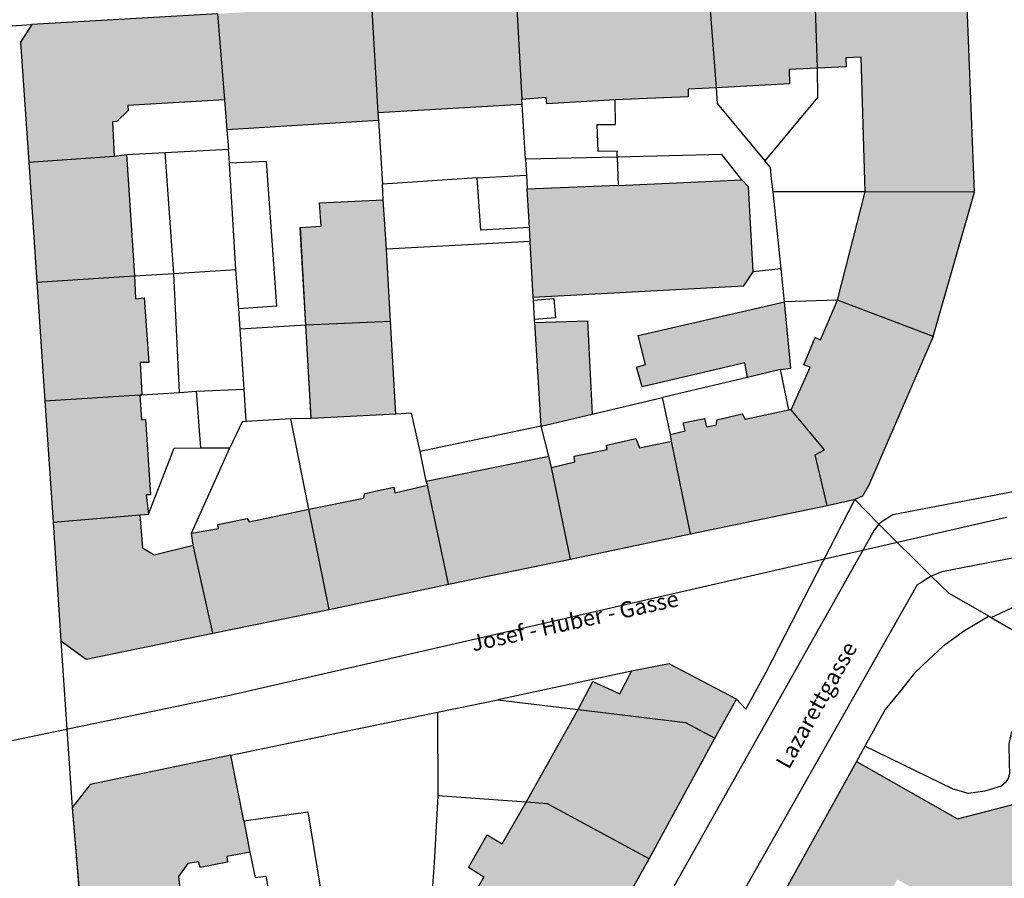
# Model space of a CAD drawing. Extents: x -69335 to -67539, y 213489 to 215109.
# Drawn here: x -68882 to -68759, y 214509 to 214617 of the extents above; entities that cross this region are included whole.
import ezdxf

# ---------------------------------------------------------------- set-up
doc = ezdxf.new("R2010")
doc.units = 0
doc.header["$MEASUREMENT"] = 0
doc.layers.add('__gebietsgrenze', color=1, linetype='CONTINUOUS', lineweight=30)
doc.layers.add('_nummerierung', color=7, linetype='CONTINUOUS', lineweight=9)
for name, color, linetype in [('__kataster', 7, 'CONTINUOUS'), ('GG', 7, 'CONTINUOUS'), ('HG', 1, 'CONTINUOUS'), ('NG', 3, 'CONTINUOUS'), ('SB', 150, 'CONTINUOUS')]:
    doc.layers.add(name, color=color, linetype=linetype)
doc.layers.add('gp_line', color=7, linetype='CONTINUOUS', lineweight=9, true_color=0xb4b7b9)
doc.layers.add('gp_schr', color=7, linetype='CONTINUOUS', lineweight=9, true_color=0xb4b7b9)
doc.styles.add('NORM', font='romans.shx', dxfattribs={"oblique": 15})

# ---------------------------------------------------------------- blocks, each defined once
blk = doc.blocks.new('kataster')
at = {"layer": 'GG'}
for points in [[(-68782.34, 214622.16), (-68781.99, 214610.86), (-68781.93, 214607.19), (-68788.54, 214599.25)], [(-68795.64, 214621.38), (-68794.64, 214608.39), (-68794.48, 214606.41), (-68788.54, 214599.25)], [(-68762.27, 214595.31), (-68763.28, 214620.73)], [(-68819.67, 214619.94), (-68818.97, 214606.95)], [(-68837.79, 214618.86), (-68837, 214605.27), (-68836.93, 214604.3), (-68836.44, 214596.34)], [(-68857.1, 214617.65), (-68880.36, 214616.31)], [(-68857.1, 214617.65), (-68856.2, 214606.87), (-68855.93, 214603.13), (-68855.73, 214600.71)], [(-68900.47, 214615.02), (-68880.36, 214616.31)], [(-68880.36, 214616.31), (-68881.77, 214614.12), (-68880.71, 214599.09)], [(-68807.01, 214599.73), (-68807.03, 214600.47), (-68809.42, 214600.4), (-68809.53, 214603.78), (-68807.24, 214603.82), (-68807.26, 214606.87), (-68815.83, 214606.38), (-68815.93, 214607.18), (-68818.97, 214606.95)], [(-68818.52, 214599.46), (-68818.93, 214606.32), (-68818.97, 214606.95)], [(-68863.64, 214600.3), (-68855.73, 214600.71)], [(-68855.6, 214598.94), (-68855.73, 214600.71)], [(-68880.71, 214599.09), (-68870.06, 214599.84), (-68868.49, 214600.04), (-68863.64, 214600.3)], [(-68862.57, 214585.16), (-68863.64, 214600.3)], [(-68807.01, 214599.73), (-68818.52, 214599.46)], [(-68818.52, 214599.46), (-68818.4, 214597.47), (-68818.32, 214595.7)], [(-68807.01, 214599.73), (-68806.92, 214596.17), (-68818.32, 214595.7)], [(-68789.99, 214585.34), (-68790.58, 214595.99), (-68791.39, 214596.87), (-68793.91, 214600.04), (-68807.01, 214599.73)], [(-68880.71, 214599.09), (-68879.72, 214584.05)], [(-68854.44, 214580.77), (-68849.68, 214581.11), (-68850.95, 214599.16), (-68855.6, 214598.94)], [(-68854.78, 214585.64), (-68855.6, 214598.94)], [(-68787.49, 214595.39), (-68787.69, 214597.01), (-68787.82, 214598.4), (-68788.54, 214599.25)], [(-68818.01, 214590.89), (-68824.11, 214590.56), (-68824.56, 214597.13), (-68836.44, 214596.34)], [(-68835.92, 214588.18), (-68836.33, 214594.37), (-68836.44, 214596.34)], [(-68818.01, 214590.89), (-68818.32, 214595.7)], [(-68786.46, 214585.71), (-68787.49, 214595.39)], [(-68762.27, 214595.31), (-68775.95, 214595.37), (-68787.49, 214595.39)], [(-68767.43, 214577.26), (-68762.27, 214595.31)], [(-68817.94, 214589.14), (-68818.01, 214590.89)], [(-68817.94, 214589.14), (-68835.92, 214588.18)], [(-68817.54, 214582.2), (-68817.94, 214589.14)], [(-68835.42, 214579.13), (-68835.92, 214588.18)], [(-68879.72, 214584.05), (-68867.49, 214584.87), (-68862.57, 214585.16)], [(-68862.57, 214585.16), (-68854.78, 214585.64)], [(-68861.86, 214570.26), (-68862.57, 214585.16)], [(-68854.44, 214580.77), (-68854.78, 214585.64)], [(-68817.54, 214582.2), (-68791.16, 214583.58), (-68789.99, 214585.34)], [(-68786.46, 214585.71), (-68789.99, 214585.34)], [(-68786.08, 214581.59), (-68786.46, 214585.71)], [(-68879.72, 214584.05), (-68878.72, 214569.18)], [(-68816.54, 214566.02), (-68817.36, 214578.99), (-68817.38, 214579.37), (-68817.51, 214581.79), (-68817.54, 214582.2)], [(-68786.56, 214573.12), (-68785.27, 214573.3), (-68786.08, 214581.59)], [(-68767.43, 214577.26), (-68779.44, 214581.82), (-68786.08, 214581.59)], [(-68854.26, 214578.16), (-68854.44, 214580.77)], [(-68835.42, 214579.13), (-68846.015, 214578.678), (-68854.26, 214578.16)], [(-68834.75, 214567.54), (-68835.42, 214579.13)], [(-68853.74, 214570.68), (-68854.26, 214578.16)], [(-68767.43, 214577.26), (-68775.48, 214558.64), (-68776.28, 214557.27), (-68777.24, 214556.86)], [(-68786.56, 214573.12), (-68790.68, 214572.11), (-68801.33, 214569.61)], [(-68780.73, 214556.1), (-68782.23, 214562.45), (-68781.04, 214563.08), (-68785.24, 214568.08), (-68785.53, 214568.08), (-68786.56, 214573.12)], [(-68878.72, 214569.18), (-68866.84, 214569.95), (-68866.56, 214569.95), (-68861.86, 214570.26)], [(-68861.86, 214570.26), (-68859.74, 214570.4)], [(-68859.74, 214570.4), (-68853.74, 214570.68)], [(-68859.18, 214563.33), (-68859.74, 214570.4)], [(-68853.51, 214566.6), (-68853.74, 214570.68)], [(-68878.72, 214569.18), (-68877.68, 214554)], [(-68816.54, 214566.02), (-68810.16, 214567.53), (-68801.33, 214569.61)], [(-68797.82, 214552.56), (-68800.21, 214564.14), (-68800.36, 214565), (-68801.33, 214569.61)], [(-68834.75, 214567.54), (-68845.34, 214567.008), (-68847.91, 214566.94)], [(-68831.71, 214562.87), (-68832.8, 214567.66), (-68834.75, 214567.54)], [(-68853.51, 214566.6), (-68854.02, 214566.59), (-68855.55, 214563.32)], [(-68847.91, 214566.94), (-68853.51, 214566.6)], [(-68843.09, 214543.07), (-68845.65, 214555.64), (-68847.91, 214566.94)], [(-68816.54, 214566.02), (-68831.71, 214562.87)], [(-68812.88, 214549.39), (-68815.26, 214560.86), (-68815.59, 214562.26), (-68816.54, 214566.02)], [(-68877.68, 214554), (-68866.81, 214554.94), (-68865.72, 214555), (-68862.53, 214563.27), (-68859.18, 214563.33)], [(-68857.66, 214540.09), (-68860.13, 214551.11), (-68860.34, 214552.61), (-68855.55, 214563.32)], [(-68859.18, 214563.33), (-68855.55, 214563.32)], [(-68828.16, 214546.24), (-68830.8, 214558.66), (-68830.96, 214559.14), (-68831.71, 214562.87)], [(-68750, 214559.226), (-68772.47, 214554.92), (-68773.82, 214554.1), (-68774.26, 214553.74)], [(-68792.08, 214531.86), (-68790.91, 214530.59), (-68788.34, 214535.22), (-68777.24, 214556.86)], [(-68780.73, 214556.1), (-68777.76, 214556.75), (-68777.24, 214556.86)], [(-68777.24, 214556.86), (-68774.26, 214553.74)], [(-68797.82, 214552.56), (-68780.73, 214556.1)], [(-68877.68, 214554), (-68876.74, 214539.13)], [(-68812.88, 214549.39), (-68797.82, 214552.56)], [(-68774.26, 214553.74), (-68774.81, 214552.99), (-68804.665, 214500)], [(-68767.7, 214547.26), (-68774.26, 214553.74)], [(-68750, 214550.958), (-68766.37, 214547.79), (-68767.7, 214547.26)], [(-68828.16, 214546.24), (-68812.88, 214549.39)], [(-68767.7, 214547.26), (-68768.84, 214546.5), (-68769.45, 214546.16), (-68795.627, 214500)], [(-68767.7, 214547.26), (-68765.49, 214545.11), (-68760.44, 214542.22)], [(-68843.09, 214543.07), (-68828.16, 214546.24)], [(-68857.66, 214540.09), (-68843.09, 214543.07)], [(-68760.44, 214542.22), (-68763.51, 214540.39), (-68766.18, 214538.49), (-68767.96, 214536.82), (-68769.77, 214535.11), (-68771.68, 214532.69), (-68773.43, 214530.56), (-68775.992, 214525.939), (-68777.05, 214524.03), (-68790.369, 214500)], [(-68760.44, 214542.22), (-68760.168, 214542.063), (-68750, 214536.185)], [(-68876.74, 214539.13), (-68873.53, 214536.87), (-68857.66, 214540.09)], [(-68876.74, 214539.13), (-68875.29, 214518.26)], [(-68792.08, 214531.86), (-68800.49, 214536.26), (-68805.22, 214535.36), (-68821.97, 214531.78)], [(-68829.54, 214530.22), (-68821.97, 214531.78)], [(-68821.97, 214531.78), (-68811.91, 214530.54)], [(-68794.77, 214526.97), (-68792.08, 214531.86)], [(-68818.41, 214518.95), (-68811.91, 214530.54)], [(-68811.91, 214530.54), (-68798.45, 214528.94), (-68794.77, 214526.97)], [(-68855.42, 214524.84), (-68829.54, 214530.22)], [(-68829.54, 214530.22), (-68829.49, 214519.73)], [(-68803, 214511.87), (-68794.77, 214526.97)], [(-68855.42, 214524.84), (-68873.05, 214521.18), (-68875.29, 214518.26)], [(-68853.78, 214516.63), (-68855.42, 214524.84)], [(-68829.49, 214519.73), (-68829.93, 214511.37), (-68830.33, 214506.08)], [(-68818.41, 214518.95), (-68829.49, 214519.73)], [(-68875.29, 214518.26), (-68874.02, 214502.91)], [(-68803, 214511.87), (-68815.77, 214518.74), (-68818.41, 214518.95)], [(-68853.78, 214516.63), (-68845.76, 214517.75), (-68843.19, 214501.9)], [(-68853.78, 214516.63), (-68853.06, 214512.68), (-68852.37, 214509.52), (-68851.02, 214509.68), (-68849.51, 214501.36)], [(-68809.648, 214500), (-68803, 214511.87)]]:
    blk.add_lwpolyline(points, dxfattribs=at)
at = {"layer": 'HG'}
for points in [[(-68785.24, 214568.08), (-68782.84, 214573.43), (-68783.62, 214573.69), (-68782.2, 214577.15), (-68781.54, 214576.82), (-68779.44, 214581.82), (-68775.95, 214595.37), (-68776.44, 214612.23), (-68778.39, 214612.16), (-68778.34, 214611.02), (-68781.99, 214610.86), (-68785.46, 214610.67), (-68785.42, 214608.91), (-68794.64, 214608.39), (-68798.12, 214608.22), (-68798.14, 214607.25), (-68807.26, 214606.87)], [(-68856.2, 214606.87), (-68868.34, 214606.18), (-68868.28, 214605.55), (-68869.71, 214604.16), (-68870.24, 214604.13), (-68870.06, 214599.84)], [(-68818.93, 214606.32), (-68837, 214605.27)], [(-68836.93, 214604.3), (-68855.93, 214603.13)], [(-68868.49, 214600.04), (-68867.49, 214584.87), (-68867.38, 214581.98), (-68866.27, 214582.08), (-68865.68, 214573.98), (-68866.8, 214573.98), (-68866.56, 214569.95)], [(-68824.56, 214597.13), (-68818.4, 214597.47)], [(-68806.92, 214596.17), (-68791.39, 214596.87)], [(-68845.34, 214567.008), (-68846.015, 214578.678), (-68846.719, 214590.9), (-68844.126, 214591.059), (-68844.3, 214594.006), (-68836.33, 214594.37)], [(-68817.51, 214581.79), (-68814.95, 214582), (-68814.73, 214579.61), (-68817.38, 214579.37)], [(-68790.68, 214572.11), (-68791.05, 214573.95), (-68803.91, 214570.95), (-68804.59, 214573.43), (-68803.47, 214573.75), (-68804.4, 214577.36), (-68786.08, 214581.59)], [(-68817.36, 214578.99), (-68810.76, 214579.22), (-68810.16, 214567.53)], [(-68866.84, 214569.95), (-68866.62, 214566.83), (-68866.11, 214566.87), (-68865.49, 214557.45), (-68866.03, 214557.41), (-68865.72, 214555)], [(-68800.36, 214565), (-68798.5, 214565.43), (-68798.76, 214566.43), (-68796.1, 214566.98), (-68795.85, 214565.93), (-68794.58, 214566.19), (-68794.55, 214566.83), (-68791.35, 214567.56), (-68790.98, 214566.89), (-68785.53, 214568.08)], [(-68815.26, 214560.86), (-68812.31, 214561.57), (-68812.43, 214562.26), (-68808.28, 214563.12), (-68808.35, 214563.63), (-68804.68, 214564.47), (-68804.24, 214563.3), (-68800.21, 214564.14)], [(-68830.96, 214559.14), (-68815.59, 214562.26)], [(-68860.34, 214552.61), (-68856.96, 214553.22), (-68857.07, 214553.7), (-68853.37, 214554.46), (-68853.14, 214554.04), (-68845.65, 214555.64), (-68838.79, 214557.01), (-68838.63, 214557.61), (-68835.01, 214558.37), (-68834.88, 214557.68), (-68830.8, 214558.66)], [(-68866.81, 214554.94), (-68866.47, 214550.81), (-68865.03, 214549.91), (-68860.13, 214551.11)], [(-68811.91, 214530.54), (-68810.06, 214534.04), (-68806.7, 214532.52), (-68805.22, 214535.36)], [(-68777.05, 214524.03), (-68764.38, 214516.88), (-68754.7, 214519.35), (-68756.47, 214526.91), (-68750, 214528.669)], [(-68826.93, 214503.98), (-68823.73, 214509.57), (-68825.67, 214510.76), (-68823.31, 214514.84), (-68821.45, 214513.73), (-68818.41, 214518.95)], [(-68853.06, 214512.68), (-68855.91, 214512.15), (-68855.83, 214511.45), (-68859.25, 214510.77), (-68859.48, 214511.47), (-68860.83, 214511.28), (-68861.98, 214509.63), (-68861.28, 214503.65)]]:
    blk.add_lwpolyline(points, dxfattribs=at)
at = {"layer": 'NG'}
for points in [[(-68760.168, 214542.063), (-68756.417, 214543.82), (-68753.534, 214544.093), (-68751.033, 214542.996), (-68750, 214541.917)], [(-68750, 214530.594), (-68756.816, 214528.328), (-68757.664, 214527.616), (-68757.975, 214526.226), (-68757.906, 214523.804), (-68757.864, 214522.55), (-68758.045, 214521.918), (-68758.417, 214521.359), (-68758.929, 214520.969), (-68760.979, 214520.331), (-68763.029, 214520.042), (-68764.921, 214520.595), (-68775.992, 214525.939)]]:
    blk.add_lwpolyline(points, dxfattribs=at)
at = {"layer": 'SB', "style": 'NORM', "oblique": 15}
for s, rotation, p in [('Josef - Huber - Gasse', 12.433, (-68825.07, 214537.81)), ('Lazarettgasse', 60.619, (-68785.52, 214522.95))]:
    blk.add_text(s, height=2, rotation=rotation, dxfattribs=at).set_placement(p)
blk = doc.blocks.new('grauplan')
at = {"layer": 'gp_schr', "true_color": 0xb4b7b9}
h = blk.add_hatch(color=9, dxfattribs=at)
h.paths.add_polyline_path([(-65873.58, 214520.34), (-65857.71, 214523.56), (-65843.14, 214526.54), (-65826.3, 214530.1), (-65812.93, 214532.86), (-65797.87, 214536.03), (-65780.78, 214539.57), (-65777.29, 214540.33), (-65776.33, 214540.74), (-65775.53, 214542.11), (-65767.48, 214560.73), (-65762.32, 214578.78), (-65763.33, 214604.2), (-65765.91, 214606.63), (-65782.39, 214605.63), (-65795.69, 214604.85), (-65837.84, 214602.33), (-65857.15, 214601.12), (-65880.41, 214599.78), (-65881.82, 214597.59), (-65880.76, 214582.56), (-65878.77, 214552.65), (-65877.73, 214537.47), (-65876.79, 214522.6)], flags=0)
h.paths.add_polyline_path([(-65865.08, 214533.38), (-65866.52, 214534.28), (-65866.86, 214538.41), (-65865.77, 214538.47), (-65866.08, 214540.88), (-65865.54, 214540.92), (-65866.16, 214550.34), (-65866.67, 214550.3), (-65866.89, 214553.42), (-65866.61, 214553.42), (-65866.85, 214557.45), (-65865.73, 214557.45), (-65866.32, 214565.55), (-65867.43, 214565.45), (-65867.54, 214568.34), (-65868.54, 214583.51), (-65870.11, 214583.31), (-65870.29, 214587.6), (-65869.76, 214587.63), (-65868.33, 214589.02), (-65868.39, 214589.65), (-65856.25, 214590.34), (-65855.98, 214586.6), (-65836.98, 214587.77), (-65837.05, 214588.74), (-65818.98, 214589.79), (-65819.02, 214590.42), (-65815.98, 214590.65), (-65815.88, 214589.85), (-65807.31, 214590.34), (-65798.19, 214590.72), (-65798.17, 214591.69), (-65794.69, 214591.86), (-65785.47, 214592.38), (-65785.51, 214594.14), (-65782.04, 214594.33), (-65778.39, 214594.49), (-65778.44, 214595.63), (-65776.49, 214595.7), (-65776, 214578.84), (-65779.49, 214565.29), (-65781.59, 214560.29), (-65782.25, 214560.62), (-65783.67, 214557.16), (-65782.89, 214556.9), (-65785.29, 214551.55), (-65785.58, 214551.55), (-65791.03, 214550.36), (-65791.4, 214551.03), (-65794.6, 214550.3), (-65794.63, 214549.66), (-65795.9, 214549.4), (-65796.15, 214550.45), (-65798.81, 214549.9), (-65798.55, 214548.9), (-65800.41, 214548.47), (-65800.26, 214547.61), (-65804.29, 214546.77), (-65804.73, 214547.94), (-65808.4, 214547.1), (-65808.33, 214546.59), (-65812.48, 214545.73), (-65812.36, 214545.04), (-65815.31, 214544.33), (-65815.64, 214545.73), (-65831.01, 214542.61), (-65830.85, 214542.13), (-65834.93, 214541.15), (-65835.06, 214541.84), (-65838.68, 214541.08), (-65838.84, 214540.48), (-65845.7, 214539.11), (-65853.19, 214537.51), (-65853.42, 214537.93), (-65857.12, 214537.17), (-65857.01, 214536.69), (-65860.39, 214536.08), (-65860.18, 214534.58)], flags=0)
h.paths.add_polyline_path([(-65816.59, 214549.49), (-65810.21, 214551), (-65810.81, 214562.69), (-65817.41, 214562.46), (-65816.97, 214555.54)], flags=0)
h.paths.add_polyline_path([(-65845.39, 214550.48), (-65834.8, 214551.01), (-65835.97, 214571.65), (-65836.38, 214577.84), (-65844.35, 214577.48), (-65844.17, 214574.53), (-65846.76, 214574.37), (-65845.68, 214555.54)], flags=0)
h.paths.add_polyline_path([(-65803.96, 214554.42), (-65791.1, 214557.42), (-65790.73, 214555.58), (-65786.61, 214556.59), (-65785.32, 214556.77), (-65786.13, 214565.06), (-65804.45, 214560.83), (-65803.52, 214557.22), (-65804.64, 214556.9), (-65804.26, 214555.54)], flags=0)
h.paths.add_polyline_path([(-65817.59, 214565.67), (-65791.21, 214567.05), (-65790.04, 214568.81), (-65790.63, 214579.46), (-65791.44, 214580.34), (-65806.97, 214579.64), (-65818.37, 214579.17), (-65818.06, 214574.36), (-65817.99, 214572.61)], flags=0)
blk.add_hatch(color=9, dxfattribs=at).paths.add_polyline_path([(-65848.46, 214412.77), (-65839.28, 214428.94), (-65829.04, 214446.64), (-65819.82, 214462.84), (-65812.21, 214475.77), (-65810.86, 214478), (-65812.28, 214478.86), (-65803.05, 214495.34), (-65792.13, 214515.33), (-65800.54, 214519.73), (-65805.27, 214518.83), (-65806.75, 214515.99), (-65810.11, 214517.51), (-65811.96, 214514.01), (-65818.46, 214502.42), (-65821.5, 214497.2), (-65823.36, 214498.31), (-65825.72, 214494.23), (-65823.78, 214493.04), (-65826.98, 214487.45), (-65823.25, 214485.18), (-65831.61, 214469.66), (-65830.68, 214469.02), (-65831.57, 214468.93), (-65840.92, 214452.55), (-65840.46, 214452.17), (-65850.05, 214435.24), (-65849.14, 214434.57), (-65852.51, 214428.92), (-65854.37, 214429.36), (-65854.17, 214430.57), (-65855.82, 214430.95), (-65856.26, 214429.77), (-65856.89, 214429.84), (-65859.96, 214429.88), (-65860.16, 214432.45), (-65860.52, 214432.44), (-65860.81, 214436.67), (-65859.7, 214436.78), (-65859.8, 214441.08), (-65858.37, 214441.14), (-65859.1, 214453.16), (-65860.29, 214469.34), (-65860.02, 214469.4), (-65861.33, 214487.12), (-65862.03, 214493.1), (-65860.88, 214494.75), (-65859.53, 214494.94), (-65859.3, 214494.24), (-65855.88, 214494.92), (-65855.96, 214495.62), (-65853.11, 214496.15), (-65854.02, 214501.09), (-65855.47, 214508.31), (-65873.1, 214504.65), (-65875.34, 214501.73), (-65873.83, 214483.47), (-65872.62, 214468.45), (-65871.59, 214452.12), (-65870.48, 214436.01), (-65869.23, 214417.42), (-65865.16, 214416.51)], flags=0)
h = blk.add_hatch(color=9, dxfattribs=at)
h.paths.add_polyline_path([(-65889.66, 214273.25), (-65885.6, 214280.34), (-65889.3, 214282.46), (-65863.25, 214328.3), (-65864.66, 214329.08), (-65860.53, 214336.28), (-65859.58, 214335.74), (-65855.64, 214342.62), (-65856.83, 214343.31), (-65852.36, 214351.14), (-65849.82, 214349.75), (-65846.7, 214355.09), (-65845.4, 214354.42), (-65841.93, 214360.25), (-65843.22, 214361.08), (-65840.07, 214366.48), (-65838.77, 214365.87), (-65835.25, 214372.03), (-65836.43, 214372.85), (-65833.05, 214378.77), (-65834.4, 214379.81), (-65835.33, 214380.38), (-65834.3, 214382.06), (-65833.35, 214381.65), (-65827.6, 214391.82), (-65828.42, 214392.31), (-65827.21, 214394.38), (-65827.88, 214394.74), (-65818.68, 214411.52), (-65817.04, 214410.62), (-65819.91, 214405.52), (-65818.28, 214404.59), (-65819.91, 214401.41), (-65806.69, 214394.27), (-65803.52, 214399.93), (-65799.04, 214397.62), (-65797.72, 214400.04), (-65796.32, 214399.27), (-65798.66, 214394.96), (-65793.8, 214392.34), (-65791.44, 214396.6), (-65789.2, 214395.37), (-65786.66, 214400.19), (-65788.43, 214401.17), (-65797.59, 214406.05), (-65800.21, 214401.4), (-65802.1, 214402.44), (-65800.95, 214404.61), (-65804.97, 214406.79), (-65804.66, 214408.88), (-65816.23, 214415.26), (-65814.75, 214418), (-65815.78, 214418.64), (-65813.23, 214423.38), (-65808.97, 214420.92), (-65809.51, 214419.83), (-65808.22, 214419.11), (-65807.54, 214420.19), (-65803.22, 214417.86), (-65785.03, 214407.96), (-65782.32, 214413.37), (-65787.66, 214416.36), (-65785.23, 214420.89), (-65790.36, 214423.7), (-65793, 214419.25), (-65800.29, 214423.08), (-65808.09, 214427.53), (-65798.62, 214444.35), (-65795.86, 214442.81), (-65798.56, 214438.05), (-65779.81, 214427.67), (-65777.2, 214432.36), (-65775.12, 214431.19), (-65774.99, 214431.41), (-65772.63, 214430.21), (-65771.75, 214431.79), (-65774.09, 214433.06), (-65772.51, 214436.02), (-65795.93, 214449), (-65797.79, 214445.83), (-65798.79, 214446.5), (-65791.25, 214459.71), (-65789.7, 214458.98), (-65791.28, 214456.16), (-65784.36, 214452.27), (-65755.8, 214436.11), (-65753.17, 214440.69), (-65750.05, 214438.95), (-65746.69, 214437.19), (-65744.51, 214440.58), (-65745.06, 214441.06), (-65746.02, 214443.98), (-65750.05, 214458.15), (-65750.8, 214460.64), (-65751.5, 214461.52), (-65757.66, 214464.96), (-65780.69, 214477.24), (-65771.99, 214492.73), (-65769.69, 214491.49), (-65768.41, 214487.3), (-65751.71, 214491.87), (-65748.04, 214481.39), (-65736.44, 214484.83), (-65744.6, 214513.62), (-65756.52, 214510.38), (-65754.75, 214502.82), (-65764.43, 214500.35), (-65777.1, 214507.5), (-65790.79, 214482.8), (-65800.54, 214466.96), (-65809.84, 214450.63), (-65819.13, 214433.57), (-65846.16, 214386.21), (-65863.24, 214357.09), (-65881.43, 214325.26), (-65905.8, 214282.54), (-65904.01, 214281.51)], flags=0)
h.paths.add_polyline_path([(-65791.13, 214288.47), (-65788.61, 214293.11), (-65816.97, 214308.57), (-65819.41, 214304.11), (-65792.87, 214289.44)], flags=0)
h.paths.add_polyline_path([(-65786.83, 214298.61), (-65781.63, 214308.05), (-65782.51, 214308.54), (-65780.01, 214313.06), (-65781.25, 214313.74), (-65777.94, 214319.7), (-65773.47, 214317.23), (-65770, 214323.5), (-65768.25, 214322.52), (-65764.4, 214329.43), (-65765.73, 214330.14), (-65762.02, 214336.94), (-65759.71, 214335.71), (-65757.57, 214339.67), (-65756.24, 214338.94), (-65749.01, 214352.07), (-65748.71, 214351.91), (-65739.68, 214368.35), (-65750.63, 214374.18), (-65754.26, 214367.49), (-65755.06, 214367.9), (-65756.81, 214364.77), (-65756, 214364.42), (-65759.67, 214357.77), (-65759.86, 214357.86), (-65761.64, 214354.68), (-65762.92, 214355.4), (-65770.46, 214341.67), (-65772.74, 214342.94), (-65777.04, 214335.15), (-65775.46, 214334.28), (-65776.79, 214331.87), (-65781.7, 214334.56), (-65789.2, 214320.91), (-65791.68, 214322.3), (-65792.94, 214320.03), (-65795.7, 214321.56), (-65794.92, 214322.97), (-65802.65, 214327.25), (-65804.24, 214324.36), (-65805.24, 214324.92), (-65811.51, 214313.43), (-65801.83, 214308.14), (-65802.38, 214307.13), (-65795.17, 214303.19), (-65794.57, 214304.31), (-65790.3, 214301.98), (-65790.91, 214300.85)], flags=0)
h.paths.add_polyline_path([(-65865.77, 214301.44), (-65861.26, 214309.31), (-65865.61, 214311.79), (-65870.13, 214303.88)], flags=0)
h.paths.add_polyline_path([(-65823.92, 214306.6), (-65820.95, 214312.14), (-65848.01, 214326.82), (-65850.98, 214321.54), (-65826.3, 214307.91)], flags=0)
h.paths.add_polyline_path([(-65852.46, 214322.36), (-65850.76, 214325.46), (-65855.57, 214328.09), (-65857.12, 214324.92), (-65853.5, 214322.93)], flags=0)
h.paths.add_polyline_path([(-65845.02, 214336.82), (-65844.4, 214337.84), (-65843.48, 214339.48), (-65841.5, 214338.37), (-65838.61, 214343.47), (-65848.99, 214349.29), (-65851.82, 214344.44), (-65847.19, 214341.91), (-65848.88, 214338.91), (-65846.72, 214337.75)], flags=0)
h.paths.add_polyline_path([(-65796.41, 214356.43), (-65787.32, 214372.88), (-65817.06, 214388.91), (-65821.08, 214381.77), (-65819.04, 214380.64), (-65820.25, 214378.29), (-65819.21, 214377.77), (-65823.12, 214370.82)], flags=0)
h.paths.add_polyline_path([(-65772.35, 214383.05), (-65771.03, 214385.42), (-65775.5, 214387.87), (-65776.75, 214385.4)], flags=0)
h.paths.add_polyline_path([(-65776.1, 214457.52), (-65785.39, 214462.65), (-65781.04, 214470.64), (-65771.59, 214465.58)], flags=0)
at = {"layer": 'gp_line', "color": 9, "true_color": 0xb4b7b9}
for p, q in [((-65762.32, 214578.78), (-65763.33, 214604.2)), ((-65857.15, 214601.12), (-65880.41, 214599.78)), ((-65880.41, 214599.78), (-65881.82, 214597.59)), ((-65881.82, 214597.59), (-65880.76, 214582.56)), ((-65778.44, 214595.63), (-65776.49, 214595.7)), ((-65776.49, 214595.7), (-65776, 214578.84)), ((-65782.04, 214594.33), (-65778.39, 214594.49)), ((-65778.39, 214594.49), (-65778.44, 214595.63)), ((-65785.51, 214594.14), (-65782.04, 214594.33)), ((-65785.47, 214592.38), (-65785.51, 214594.14)), ((-65794.69, 214591.86), (-65785.47, 214592.38)), ((-65798.19, 214590.72), (-65798.17, 214591.69)), ((-65798.17, 214591.69), (-65794.69, 214591.86)), ((-65868.39, 214589.65), (-65856.25, 214590.34)), ((-65868.33, 214589.02), (-65868.39, 214589.65)), ((-65856.25, 214590.34), (-65855.98, 214586.6)), ((-65837.05, 214588.74), (-65818.98, 214589.79)), ((-65819.02, 214590.42), (-65815.98, 214590.65)), ((-65818.98, 214589.79), (-65819.02, 214590.42)), ((-65815.98, 214590.65), (-65815.88, 214589.85)), ((-65815.88, 214589.85), (-65807.31, 214590.34)), ((-65807.31, 214590.34), (-65798.19, 214590.72)), ((-65869.76, 214587.63), (-65868.33, 214589.02)), ((-65836.98, 214587.77), (-65837.05, 214588.74)), ((-65870.29, 214587.6), (-65869.76, 214587.63)), ((-65870.11, 214583.31), (-65870.29, 214587.6)), ((-65855.98, 214586.6), (-65836.98, 214587.77)), ((-65868.54, 214583.51), (-65870.11, 214583.31)), ((-65867.54, 214568.34), (-65868.54, 214583.51)), ((-65880.76, 214582.56), (-65879.77, 214567.52)), ((-65791.44, 214580.34), (-65806.97, 214579.64)), ((-65790.63, 214579.46), (-65791.44, 214580.34)), ((-65806.97, 214579.64), (-65818.37, 214579.17)), ((-65818.37, 214579.17), (-65818.06, 214574.36)), ((-65790.04, 214568.81), (-65790.63, 214579.46)), ((-65776, 214578.84), (-65779.49, 214565.29)), ((-65767.48, 214560.73), (-65762.32, 214578.78)), ((-65836.38, 214577.84), (-65844.35, 214577.48)), ((-65844.35, 214577.48), (-65844.17, 214574.53)), ((-65835.97, 214571.65), (-65836.38, 214577.84)), ((-65844.17, 214574.53), (-65846.76, 214574.37)), ((-65846.76, 214574.37), (-65846.06, 214562.15)), ((-65818.06, 214574.36), (-65817.99, 214572.61)), ((-65817.99, 214572.61), (-65817.59, 214565.67)), ((-65835.47, 214562.6), (-65835.97, 214571.65)), ((-65791.21, 214567.05), (-65790.04, 214568.81)), ((-65879.77, 214567.52), (-65878.77, 214552.65)), ((-65867.43, 214565.45), (-65867.54, 214568.34)), ((-65817.59, 214565.67), (-65791.21, 214567.05)), ((-65866.32, 214565.55), (-65867.43, 214565.45)), ((-65865.73, 214557.45), (-65866.32, 214565.55)), ((-65786.13, 214565.06), (-65804.45, 214560.83)), ((-65785.32, 214556.77), (-65786.13, 214565.06)), ((-65779.49, 214565.29), (-65781.59, 214560.29)), ((-65834.8, 214551.01), (-65835.47, 214562.6)), ((-65810.81, 214562.69), (-65817.41, 214562.46)), ((-65817.41, 214562.46), (-65816.59, 214549.49)), ((-65810.21, 214551), (-65810.81, 214562.69)), ((-65846.06, 214562.15), (-65845.39, 214550.48)), ((-65804.45, 214560.83), (-65803.52, 214557.22)), ((-65782.25, 214560.62), (-65783.67, 214557.16)), ((-65781.59, 214560.29), (-65782.25, 214560.62)), ((-65775.53, 214542.11), (-65767.48, 214560.73)), ((-65866.61, 214553.42), (-65866.85, 214557.45)), ((-65866.85, 214557.45), (-65865.73, 214557.45)), ((-65803.52, 214557.22), (-65804.64, 214556.9)), ((-65804.64, 214556.9), (-65803.96, 214554.42)), ((-65803.96, 214554.42), (-65791.1, 214557.42)), ((-65791.1, 214557.42), (-65790.73, 214555.58)), ((-65790.73, 214555.58), (-65786.61, 214556.59)), ((-65786.61, 214556.59), (-65785.32, 214556.77)), ((-65782.89, 214556.9), (-65785.29, 214551.55)), ((-65783.67, 214557.16), (-65782.89, 214556.9)), ((-65878.77, 214552.65), (-65877.73, 214537.47)), ((-65866.67, 214550.3), (-65866.89, 214553.42)), ((-65866.89, 214553.42), (-65866.61, 214553.42)), ((-65785.58, 214551.55), (-65791.03, 214550.36)), ((-65785.29, 214551.55), (-65785.58, 214551.55)), ((-65866.16, 214550.34), (-65866.67, 214550.3)), ((-65865.54, 214540.92), (-65866.16, 214550.34)), ((-65845.39, 214550.48), (-65834.8, 214551.01)), ((-65816.59, 214549.49), (-65810.21, 214551)), ((-65796.15, 214550.45), (-65798.81, 214549.9)), ((-65795.9, 214549.4), (-65796.15, 214550.45)), ((-65794.6, 214550.3), (-65794.63, 214549.66)), ((-65791.4, 214551.03), (-65794.6, 214550.3)), ((-65791.03, 214550.36), (-65791.4, 214551.03)), ((-65798.55, 214548.9), (-65800.41, 214548.47)), ((-65798.81, 214549.9), (-65798.55, 214548.9)), ((-65794.63, 214549.66), (-65795.9, 214549.4)), ((-65804.73, 214547.94), (-65808.4, 214547.1)), ((-65804.29, 214546.77), (-65804.73, 214547.94)), ((-65800.26, 214547.61), (-65804.29, 214546.77)), ((-65800.41, 214548.47), (-65800.26, 214547.61)), ((-65808.33, 214546.59), (-65812.48, 214545.73)), ((-65808.4, 214547.1), (-65808.33, 214546.59)), ((-65815.64, 214545.73), (-65831.01, 214542.61)), ((-65815.31, 214544.33), (-65815.64, 214545.73)), ((-65812.48, 214545.73), (-65812.36, 214545.04)), ((-65812.36, 214545.04), (-65815.31, 214544.33)), ((-65835.06, 214541.84), (-65838.68, 214541.08)), ((-65834.93, 214541.15), (-65835.06, 214541.84)), ((-65830.85, 214542.13), (-65834.93, 214541.15)), ((-65831.01, 214542.61), (-65830.85, 214542.13)), ((-65776.33, 214540.74), (-65775.53, 214542.11)), ((-65866.08, 214540.88), (-65865.54, 214540.92)), ((-65865.77, 214538.47), (-65866.08, 214540.88)), ((-65838.84, 214540.48), (-65845.7, 214539.11)), ((-65838.68, 214541.08), (-65838.84, 214540.48)), ((-65780.78, 214539.57), (-65777.81, 214540.22)), ((-65777.81, 214540.22), (-65777.29, 214540.33)), ((-65777.29, 214540.33), (-65776.33, 214540.74)), ((-65845.7, 214539.11), (-65853.19, 214537.51)), ((-65797.87, 214536.03), (-65780.78, 214539.57)), ((-65866.86, 214538.41), (-65865.77, 214538.47)), ((-65866.52, 214534.28), (-65866.86, 214538.41)), ((-65853.42, 214537.93), (-65857.12, 214537.17)), ((-65853.19, 214537.51), (-65853.42, 214537.93)), ((-65877.73, 214537.47), (-65876.79, 214522.6)), ((-65857.01, 214536.69), (-65860.39, 214536.08)), ((-65857.12, 214537.17), (-65857.01, 214536.69)), ((-65860.39, 214536.08), (-65860.18, 214534.58)), ((-65812.93, 214532.86), (-65797.87, 214536.03)), ((-65865.08, 214533.38), (-65866.52, 214534.28)), ((-65860.18, 214534.58), (-65865.08, 214533.38)), ((-65828.21, 214529.71), (-65812.93, 214532.86)), ((-65843.14, 214526.54), (-65828.21, 214529.71)), ((-65857.71, 214523.56), (-65843.14, 214526.54)), ((-65873.58, 214520.34), (-65857.71, 214523.56)), ((-65876.79, 214522.6), (-65873.58, 214520.34)), ((-65800.54, 214519.73), (-65805.27, 214518.83)), ((-65792.13, 214515.33), (-65800.54, 214519.73)), ((-65805.27, 214518.83), (-65806.75, 214515.99)), ((-65810.11, 214517.51), (-65811.96, 214514.01)), ((-65806.75, 214515.99), (-65810.11, 214517.51)), ((-65794.82, 214510.44), (-65792.13, 214515.33)), ((-65811.96, 214514.01), (-65818.46, 214502.42)), ((-65803.05, 214495.34), (-65794.82, 214510.44)), ((-65855.47, 214508.31), (-65873.1, 214504.65)), ((-65853.83, 214500.1), (-65855.47, 214508.31)), ((-65777.1, 214507.5), (-65790.41, 214483.47)), ((-65764.43, 214500.35), (-65777.1, 214507.5)), ((-65873.1, 214504.65), (-65875.34, 214501.73)), ((-65818.46, 214502.42), (-65821.5, 214497.2)), ((-65754.75, 214502.82), (-65764.43, 214500.35)), ((-65875.34, 214501.73), (-65874.07, 214486.38)), ((-65853.11, 214496.15), (-65853.83, 214500.1)), ((-65823.36, 214498.31), (-65825.72, 214494.23)), ((-65821.5, 214497.2), (-65823.36, 214498.31)), ((-65855.96, 214495.62), (-65853.11, 214496.15)), ((-65862.03, 214493.1), (-65860.88, 214494.75)), ((-65860.88, 214494.75), (-65859.53, 214494.94)), ((-65859.53, 214494.94), (-65859.3, 214494.24)), ((-65859.3, 214494.24), (-65855.88, 214494.92)), ((-65855.88, 214494.92), (-65855.96, 214495.62)), ((-65809.69, 214483.47), (-65803.05, 214495.34)), ((-65825.72, 214494.23), (-65823.78, 214493.04)), ((-65861.33, 214487.12), (-65862.03, 214493.1)), ((-65823.78, 214493.04), (-65826.98, 214487.45))]:
    blk.add_line(p, q, dxfattribs=at)

msp = doc.modelspace()

# ---------------------------------------------------------------- linework, layer by layer
at = {"layer": '__gebietsgrenze'}
msp.add_lwpolyline([(-68758.24, 214554.59), (-68855.39, 214532.34), (-68900.94, 214522.87), (-69010.49, 214499.8)], dxfattribs=at)

# ---------------------------------------------------------------- block references
at = {"layer": '__kataster'}
msp.add_blockref('kataster', (0, 0), dxfattribs=at)
at = {"layer": '_nummerierung'}
msp.add_blockref('grauplan', (-2999.95, 16.53), dxfattribs=at)

doc.saveas('drawing.dxf')
